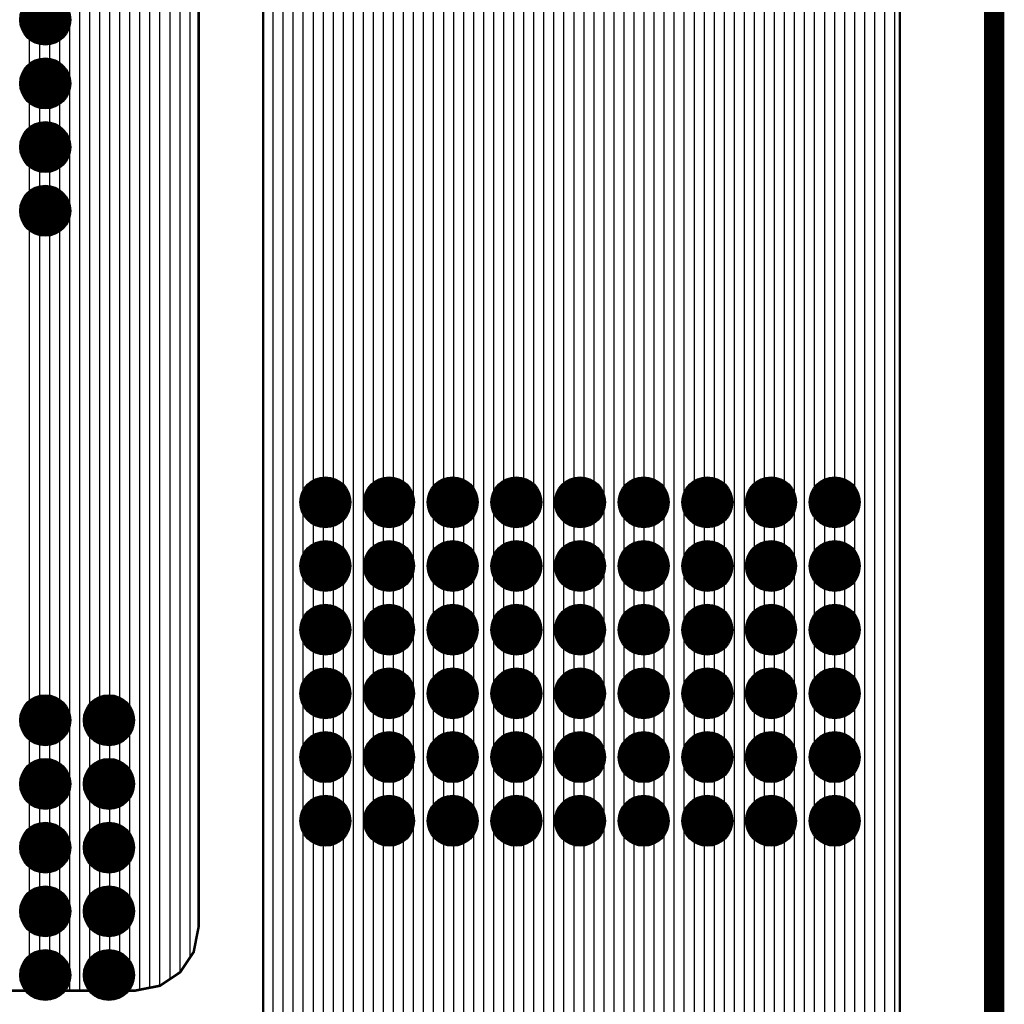
# Model space of a CAD drawing. Units: inches. Extents: x -1.01 to 0.73, y -1.44 to 1.48.
# Drawn here: x 0.35 to 0.73, y 0.07 to 0.46 of the extents above; entities that cross this region are included whole.
import ezdxf

# ---------------------------------------------------------------- set-up
doc = ezdxf.new("R2010")
doc.units = ezdxf.units.IN
doc.layers.get('0').update_dxf_attribs({"linetype": 'CONTINUOUS'})

# ---------------------------------------------------------------- blocks, each defined once
blk = doc.blocks.new('EPAD')
at = {"const_width": 0.5}
blk.add_lwpolyline([(-0.25, 0, 1), (0.25, 0, 1)], format="xyb", close=True, dxfattribs=at)

msp = doc.modelspace()

# ---------------------------------------------------------------- linework, layer by layer
for points in [[(0.365372, 0.077593), (0.365372, 1.377785)], [(0.369309, 0.077593), (0.369309, 1.377779)], [(0.373246, 0.077593), (0.373246, 1.377773)], [(0.377183, 0.189226), (0.377183, 1.377767)], [(0.38112, 0.190138), (0.38112, 1.377761)], [(0.385057, 0.188482), (0.385057, 1.377755)], [(0.388994, 0.077593), (0.388994, 1.377749)], [(0.392931, 0.077979), (0.392931, 1.377743)], [(0.396868, 0.078751), (0.396868, 1.377737)], [(0.412616, 0.090631), (0.412616, 1.377713)], [(0.400805, 0.079524), (0.400805, 0.857144)], [(0.404742, 0.082153), (0.404742, 0.854854)], [(0.408679, 0.084781), (0.408679, 0.855132)], [(0.457087, -0.000394), (0.457087, 0.763541)], [(0.472835, -0.016142), (0.472835, 0.765354)], [(0.476772, -0.020079), (0.476772, 0.765354)], [(0.480709, -0.024016), (0.480709, 0.765354)], [(0.500394, -0.043701), (0.500394, 0.765354)], [(0.504331, -0.047638), (0.504331, 0.765354)], [(0.508268, -0.051575), (0.508268, 0.765354)], [(0.524016, -0.067323), (0.524016, 0.765354)], [(0.527953, -0.053349), (0.527953, 0.765354)], [(0.53189, -0.051057), (0.53189, 0.765354)], [(0.547638, -0.090945), (0.547638, 0.765354)], [(0.551575, -0.089315), (0.551575, 0.765354)], [(0.555512, -0.088835), (0.555512, 0.765354)], [(0.575197, 0.036039), (0.575197, 0.765354)], [(0.579134, 0.036039), (0.579134, 0.765354)], [(0.583071, -0.333025), (0.583071, 0.765354)], [(0.598819, -0.334646), (0.598819, 0.765354)], [(0.602756, -0.334646), (0.602756, 0.765354)], [(0.606693, -0.334646), (0.606693, 0.765354)], [(0.622441, 0.036039), (0.622441, 0.765354)], [(0.626378, 0.032456), (0.626378, 0.765354)], [(0.630315, -0.334646), (0.630315, 0.765354)], [(0.634252, -0.334646), (0.634252, 0.765354)], [(0.65, -0.334646), (0.65, 0.765354)], [(0.653937, -0.334646), (0.653937, 0.765354)], [(0.657874, -0.334646), (0.657874, 0.765354)], [(0.673622, -0.333218), (0.673622, 0.763926)], [(0.677559, -0.331794), (0.677559, 0.762503)], [(0.449213, 0.00748), (0.449213, 0.75856)], [(0.45315, 0.003543), (0.45315, 0.761189)], [(0.681496, -0.329165), (0.681496, 0.759874)], [(0.685433, -0.32544), (0.685433, 0.756148)], [(0.445276, 0.011417), (0.445276, 0.753201)], [(0.68937, -0.319544), (0.68937, 0.750252)], [(0.441339, 0.015354), (0.441339, 0.740354)], [(0.691339, -0.309646), (0.691339, 0.740354)], [(0.461024, 0.273626), (0.461024, 0.612398)], [(0.484646, 0.272248), (0.484646, 0.613776)], [(0.496457, 0.272641), (0.496457, 0.613382)], [(0.512205, 0.274807), (0.512205, 0.611217)], [(0.520079, 0.274019), (0.520079, 0.612004)], [(0.535827, 0.273429), (0.535827, 0.612595)], [(0.559449, 0.272051), (0.559449, 0.613973)], [(0.57126, 0.272838), (0.57126, 0.613185)], [(0.587008, 0.27461), (0.587008, 0.611414)], [(0.594882, 0.274216), (0.594882, 0.611807)], [(0.61063, 0.273232), (0.61063, 0.612792)], [(0.646063, 0.273035), (0.646063, 0.612989)], [(0.661811, 0.274413), (0.661811, 0.611611)], [(0.669685, 0.274413), (0.669685, 0.611611)], [(0.464961, 0.275697), (0.464961, 0.610327)], [(0.468898, 0.2752), (0.468898, 0.610823)], [(0.488583, 0.275697), (0.488583, 0.610327)], [(0.49252, 0.275697), (0.49252, 0.610327)], [(0.516142, 0.275697), (0.516142, 0.610327)], [(0.539764, 0.275697), (0.539764, 0.610327)], [(0.543701, 0.275397), (0.543701, 0.610626)], [(0.563386, 0.275697), (0.563386, 0.610327)], [(0.567323, 0.275697), (0.567323, 0.610327)], [(0.590945, 0.275697), (0.590945, 0.610327)], [(0.614567, 0.275697), (0.614567, 0.610327)], [(0.618504, 0.275594), (0.618504, 0.61043)], [(0.638189, 0.275697), (0.638189, 0.610327)], [(0.642126, 0.275697), (0.642126, 0.610327)], [(0.665748, 0.275697), (0.665748, 0.610327)], [(0.349624, 0.436667), (0.349624, 0.455798)], [(0.361435, 0.437104), (0.361435, 0.45536)], [(0.353561, 0.440138), (0.353561, 0.452327)], [(0.357498, 0.440138), (0.357498, 0.452327)], [(0.349624, 0.411667), (0.349624, 0.430798)], [(0.361435, 0.412104), (0.361435, 0.43036)], [(0.353561, 0.415138), (0.353561, 0.427327)], [(0.357498, 0.415138), (0.357498, 0.427327)], [(0.349624, 0.386667), (0.349624, 0.405798)], [(0.353561, 0.390138), (0.353561, 0.402327)], [(0.357498, 0.390138), (0.357498, 0.402327)], [(0.361435, 0.387104), (0.361435, 0.40536)], [(0.349624, 0.186667), (0.349624, 0.380798)], [(0.361435, 0.187104), (0.361435, 0.38036)], [(0.353561, 0.190138), (0.353561, 0.377327)], [(0.357498, 0.190138), (0.357498, 0.377327)], [(0.461024, 0.248626), (0.461024, 0.264957)], [(0.468898, 0.2502), (0.468898, 0.263382)], [(0.484646, 0.247248), (0.484646, 0.266335)], [(0.496457, 0.247641), (0.496457, 0.265941)], [(0.512205, 0.249807), (0.512205, 0.263776)], [(0.520079, 0.249019), (0.520079, 0.264563)], [(0.535827, 0.248429), (0.535827, 0.265154)], [(0.543701, 0.250397), (0.543701, 0.263185)], [(0.559449, 0.247051), (0.559449, 0.266532)], [(0.57126, 0.247838), (0.57126, 0.265744)], [(0.587008, 0.24961), (0.587008, 0.263973)], [(0.594882, 0.249216), (0.594882, 0.264367)], [(0.61063, 0.248232), (0.61063, 0.265351)], [(0.618504, 0.250594), (0.618504, 0.262989)], [(0.646063, 0.248035), (0.646063, 0.265548)], [(0.661811, 0.249413), (0.661811, 0.26417)], [(0.669685, 0.249413), (0.669685, 0.26417)], [(0.464961, 0.250697), (0.464961, 0.262886)], [(0.488583, 0.250697), (0.488583, 0.262886)], [(0.49252, 0.250697), (0.49252, 0.262886)], [(0.516142, 0.250697), (0.516142, 0.262886)], [(0.539764, 0.250697), (0.539764, 0.262886)], [(0.563386, 0.250697), (0.563386, 0.262886)], [(0.567323, 0.250697), (0.567323, 0.262886)], [(0.590945, 0.250697), (0.590945, 0.262886)], [(0.614567, 0.250697), (0.614567, 0.262886)], [(0.638189, 0.250697), (0.638189, 0.262886)], [(0.642126, 0.250697), (0.642126, 0.262886)], [(0.665748, 0.250697), (0.665748, 0.262886)], [(0.461024, 0.223626), (0.461024, 0.239957)], [(0.484646, 0.222248), (0.484646, 0.241335)], [(0.496457, 0.222641), (0.496457, 0.240941)], [(0.535827, 0.223429), (0.535827, 0.240154)], [(0.559449, 0.222051), (0.559449, 0.241532)], [(0.57126, 0.222838), (0.57126, 0.240744)], [(0.61063, 0.223232), (0.61063, 0.240351)], [(0.646063, 0.223035), (0.646063, 0.240548)], [(0.464961, 0.225697), (0.464961, 0.237886)], [(0.468898, 0.2252), (0.468898, 0.238382)], [(0.488583, 0.225697), (0.488583, 0.237886)], [(0.49252, 0.225697), (0.49252, 0.237886)], [(0.512205, 0.224807), (0.512205, 0.238776)], [(0.516142, 0.225697), (0.516142, 0.237886)], [(0.520079, 0.224019), (0.520079, 0.239563)], [(0.539764, 0.225697), (0.539764, 0.237886)], [(0.543701, 0.225397), (0.543701, 0.238185)], [(0.563386, 0.225697), (0.563386, 0.237886)], [(0.567323, 0.225697), (0.567323, 0.237886)], [(0.587008, 0.22461), (0.587008, 0.238973)], [(0.590945, 0.225697), (0.590945, 0.237886)], [(0.594882, 0.224216), (0.594882, 0.239367)], [(0.614567, 0.225697), (0.614567, 0.237886)], [(0.618504, 0.225594), (0.618504, 0.237989)], [(0.638189, 0.225697), (0.638189, 0.237886)], [(0.642126, 0.225697), (0.642126, 0.237886)], [(0.661811, 0.224413), (0.661811, 0.23917)], [(0.665748, 0.225697), (0.665748, 0.237886)], [(0.669685, 0.224413), (0.669685, 0.23917)], [(0.559449, 0.197051), (0.559449, 0.216532)], [(0.461024, 0.198626), (0.461024, 0.214957)], [(0.464961, 0.200697), (0.464961, 0.212886)], [(0.468898, 0.2002), (0.468898, 0.213382)], [(0.484646, 0.197248), (0.484646, 0.216335)], [(0.488583, 0.200697), (0.488583, 0.212886)], [(0.49252, 0.200697), (0.49252, 0.212886)], [(0.496457, 0.197641), (0.496457, 0.215941)], [(0.512205, 0.199807), (0.512205, 0.213776)], [(0.516142, 0.200697), (0.516142, 0.212886)], [(0.520079, 0.199019), (0.520079, 0.214563)], [(0.535827, 0.198429), (0.535827, 0.215154)], [(0.539764, 0.200697), (0.539764, 0.212886)], [(0.543701, 0.200397), (0.543701, 0.213185)], [(0.563386, 0.200697), (0.563386, 0.212886)], [(0.567323, 0.200697), (0.567323, 0.212886)], [(0.57126, 0.197838), (0.57126, 0.215744)], [(0.587008, 0.19961), (0.587008, 0.213973)], [(0.590945, 0.200697), (0.590945, 0.212886)], [(0.594882, 0.199216), (0.594882, 0.214367)], [(0.61063, 0.198232), (0.61063, 0.215351)], [(0.614567, 0.200697), (0.614567, 0.212886)], [(0.618504, 0.200594), (0.618504, 0.212989)], [(0.638189, 0.200697), (0.638189, 0.212886)], [(0.642126, 0.200697), (0.642126, 0.212886)], [(0.646063, 0.198035), (0.646063, 0.215548)], [(0.661811, 0.199413), (0.661811, 0.21417)], [(0.665748, 0.200697), (0.665748, 0.212886)], [(0.669685, 0.199413), (0.669685, 0.21417)], [(0.461024, 0.173626), (0.461024, 0.189957)], [(0.484646, 0.172248), (0.484646, 0.191335)], [(0.496457, 0.172641), (0.496457, 0.190941)], [(0.520079, 0.174019), (0.520079, 0.189563)], [(0.535827, 0.173429), (0.535827, 0.190154)], [(0.559449, 0.172051), (0.559449, 0.191532)], [(0.57126, 0.172838), (0.57126, 0.190744)], [(0.61063, 0.173232), (0.61063, 0.190351)], [(0.646063, 0.173035), (0.646063, 0.190548)], [(0.464961, 0.175697), (0.464961, 0.187886)], [(0.468898, 0.1752), (0.468898, 0.188382)], [(0.488583, 0.175697), (0.488583, 0.187886)], [(0.49252, 0.175697), (0.49252, 0.187886)], [(0.512205, 0.174807), (0.512205, 0.188776)], [(0.516142, 0.175697), (0.516142, 0.187886)], [(0.539764, 0.175697), (0.539764, 0.187886)], [(0.543701, 0.175397), (0.543701, 0.188185)], [(0.563386, 0.175697), (0.563386, 0.187886)], [(0.567323, 0.175697), (0.567323, 0.187886)], [(0.587008, 0.17461), (0.587008, 0.188973)], [(0.590945, 0.175697), (0.590945, 0.187886)], [(0.594882, 0.174216), (0.594882, 0.189367)], [(0.614567, 0.175697), (0.614567, 0.187886)], [(0.618504, 0.175594), (0.618504, 0.187989)], [(0.638189, 0.175697), (0.638189, 0.187886)], [(0.642126, 0.175697), (0.642126, 0.187886)], [(0.661811, 0.174413), (0.661811, 0.18917)], [(0.665748, 0.175697), (0.665748, 0.187886)], [(0.669685, 0.174413), (0.669685, 0.18917)], [(0.349624, 0.161667), (0.349624, 0.180798)], [(0.361435, 0.162104), (0.361435, 0.18036)], [(0.377183, 0.164226), (0.377183, 0.178239)], [(0.385057, 0.163482), (0.385057, 0.178982)], [(0.353561, 0.165138), (0.353561, 0.177327)], [(0.357498, 0.165138), (0.357498, 0.177327)], [(0.38112, 0.165138), (0.38112, 0.177327)], [(0.484646, 0.147248), (0.484646, 0.166335)], [(0.559449, 0.147051), (0.559449, 0.166532)], [(0.461024, 0.148626), (0.461024, 0.164957)], [(0.464961, 0.150697), (0.464961, 0.162886)], [(0.468898, 0.1502), (0.468898, 0.163382)], [(0.488583, 0.150697), (0.488583, 0.162886)], [(0.49252, 0.150697), (0.49252, 0.162886)], [(0.496457, 0.147641), (0.496457, 0.165941)], [(0.512205, 0.149807), (0.512205, 0.163776)], [(0.516142, 0.150697), (0.516142, 0.162886)], [(0.520079, 0.149019), (0.520079, 0.164563)], [(0.535827, 0.148429), (0.535827, 0.165154)], [(0.539764, 0.150697), (0.539764, 0.162886)], [(0.543701, 0.150397), (0.543701, 0.163185)], [(0.563386, 0.150697), (0.563386, 0.162886)], [(0.567323, 0.150697), (0.567323, 0.162886)], [(0.57126, 0.147838), (0.57126, 0.165744)], [(0.587008, 0.14961), (0.587008, 0.163973)], [(0.590945, 0.150697), (0.590945, 0.162886)], [(0.594882, 0.149216), (0.594882, 0.164367)], [(0.61063, 0.148232), (0.61063, 0.165351)], [(0.614567, 0.150697), (0.614567, 0.162886)], [(0.618504, 0.150594), (0.618504, 0.162989)], [(0.638189, 0.150697), (0.638189, 0.162886)], [(0.642126, 0.150697), (0.642126, 0.162886)], [(0.646063, 0.148035), (0.646063, 0.165548)], [(0.661811, 0.149413), (0.661811, 0.16417)], [(0.665748, 0.150697), (0.665748, 0.162886)], [(0.669685, 0.149413), (0.669685, 0.16417)], [(0.349624, 0.136667), (0.349624, 0.155798)], [(0.361435, 0.137104), (0.361435, 0.15536)], [(0.353561, 0.140138), (0.353561, 0.152327)], [(0.357498, 0.140138), (0.357498, 0.152327)], [(0.377183, 0.139226), (0.377183, 0.153239)], [(0.38112, 0.140138), (0.38112, 0.152327)], [(0.385057, 0.138482), (0.385057, 0.153982)], [(0.461024, -0.003933), (0.461024, 0.139957)], [(0.484646, -0.027953), (0.484646, 0.141335)], [(0.496457, -0.039764), (0.496457, 0.140941)], [(0.520079, -0.00354), (0.520079, 0.139563)], [(0.535827, -0.051333), (0.535827, 0.140154)], [(0.559449, -0.005508), (0.559449, 0.141532)], [(0.57126, 0.033432), (0.57126, 0.140744)], [(0.594882, -0.153343), (0.594882, 0.139367)], [(0.61063, -0.004327), (0.61063, 0.140351)], [(0.646063, -0.154524), (0.646063, 0.140548)], [(0.464961, -0.001862), (0.464961, 0.137886)], [(0.468898, -0.002359), (0.468898, 0.138382)], [(0.488583, -0.03189), (0.488583, 0.137886)], [(0.49252, -0.035827), (0.49252, 0.137886)], [(0.512205, -0.002752), (0.512205, 0.138776)], [(0.516142, -0.001862), (0.516142, 0.137886)], [(0.539764, -0.083071), (0.539764, 0.137886)], [(0.543701, -0.087008), (0.543701, 0.138185)], [(0.563386, -0.001862), (0.563386, 0.137886)], [(0.567323, -0.001862), (0.567323, 0.137886)], [(0.587008, -0.152949), (0.587008, 0.138973)], [(0.590945, -0.151862), (0.590945, 0.137886)], [(0.614567, 0.033117), (0.614567, 0.137886)], [(0.618504, 0.036039), (0.618504, 0.137989)], [(0.638189, -0.151862), (0.638189, 0.137886)], [(0.642126, -0.151862), (0.642126, 0.137886)], [(0.661811, -0.334646), (0.661811, 0.13917)], [(0.665748, -0.334646), (0.665748, 0.137886)], [(0.669685, -0.333989), (0.669685, 0.13917)], [(0.349624, 0.111667), (0.349624, 0.130798)], [(0.361435, 0.112104), (0.361435, 0.13036)], [(0.377183, 0.114226), (0.377183, 0.128239)], [(0.385057, 0.113482), (0.385057, 0.128982)], [(0.353561, 0.115138), (0.353561, 0.127327)], [(0.357498, 0.115138), (0.357498, 0.127327)], [(0.38112, 0.115138), (0.38112, 0.127327)], [(0.349624, 0.086667), (0.349624, 0.105798)], [(0.361435, 0.087104), (0.361435, 0.10536)], [(0.353561, 0.090138), (0.353561, 0.102327)], [(0.357498, 0.090138), (0.357498, 0.102327)], [(0.377183, 0.089226), (0.377183, 0.103239)], [(0.38112, 0.090138), (0.38112, 0.102327)], [(0.385057, 0.088482), (0.385057, 0.103982)], [(0.349624, 0.077593), (0.349624, 0.080798)], [(0.361435, 0.077593), (0.361435, 0.08036)], [(0.377183, 0.077593), (0.377183, 0.078239)], [(0.385057, 0.077593), (0.385057, 0.078982)]]:
    msp.add_lwpolyline(points)
for points, const_width in [([(0.728346, 1.358268), (0.728346, -1.318898)], 0.008), ([(0.415962, 0.802593), (0.415962, 0.102593), (0.414033, 0.092754), (0.408735, 0.08482), (0.400801, 0.079522), (0.390962, 0.077593), (0.383668, 0.077593), (0.387154, 0.081079), (0.387154, 0.086385), (0.383401, 0.090138), (0.378095, 0.090138), (0.374343, 0.086385), (0.374343, 0.081079), (0.377828, 0.077593), (0.358668, 0.077593), (0.362154, 0.081079), (0.362154, 0.086385), (0.358401, 0.090138), (0.353095, 0.090138), (0.349343, 0.086385), (0.349343, 0.081079), (0.352828, 0.077593), (0.333668, 0.077593)], 0.001), ([(0.441339, 0.015354), (0.441339, 0.740354), (0.443267, 0.750193), (0.448565, 0.758128), (0.4565, 0.763426), (0.466339, 0.765354), (0.666339, 0.765354), (0.676177, 0.763426)], 0.001), ([(0.676177, 0.763426), (0.684112, 0.758128), (0.68941, 0.750193), (0.691339, 0.740354), (0.691339, -0.309646)], 0.001), ([(0.353095, 0.452327), (0.358401, 0.452327), (0.362154, 0.456079), (0.362154, 0.461385), (0.358401, 0.465138), (0.353095, 0.465138), (0.349343, 0.461385), (0.349343, 0.456079), (0.353095, 0.452327)], 0.001), ([(0.353095, 0.427327), (0.358401, 0.427327), (0.362154, 0.431079), (0.362154, 0.436385), (0.358401, 0.440138), (0.353095, 0.440138), (0.349343, 0.436385), (0.349343, 0.431079), (0.353095, 0.427327)], 0.001), ([(0.353095, 0.402327), (0.358401, 0.402327), (0.362154, 0.406079), (0.362154, 0.411385), (0.358401, 0.415138), (0.353095, 0.415138), (0.349343, 0.411385), (0.349343, 0.406079), (0.353095, 0.402327)], 0.001), ([(0.353095, 0.377327), (0.358401, 0.377327), (0.362154, 0.381079), (0.362154, 0.386385), (0.358401, 0.390138), (0.353095, 0.390138), (0.349343, 0.386385), (0.349343, 0.381079), (0.353095, 0.377327)], 0.001), ([(0.463095, 0.262886), (0.468401, 0.262886), (0.472154, 0.266638), (0.472154, 0.271944), (0.468401, 0.275697), (0.463095, 0.275697), (0.459343, 0.271944), (0.459343, 0.266638), (0.463095, 0.262886)], 0.001), ([(0.488095, 0.262886), (0.493401, 0.262886), (0.497154, 0.266638), (0.497154, 0.271944), (0.493401, 0.275697), (0.488095, 0.275697), (0.484343, 0.271944), (0.484343, 0.266638), (0.488095, 0.262886)], 0.001), ([(0.513095, 0.262886), (0.518401, 0.262886), (0.522154, 0.266638), (0.522154, 0.271944), (0.518401, 0.275697), (0.513095, 0.275697), (0.509342, 0.271944), (0.509342, 0.266638), (0.513095, 0.262886)], 0.001), ([(0.538095, 0.262886), (0.543401, 0.262886), (0.547154, 0.266638), (0.547154, 0.271944), (0.543401, 0.275697), (0.538095, 0.275697), (0.534343, 0.271944), (0.534343, 0.266638), (0.538095, 0.262886)], 0.001), ([(0.563095, 0.262886), (0.568401, 0.262886), (0.572154, 0.266638), (0.572154, 0.271944), (0.568401, 0.275697), (0.563095, 0.275697), (0.559343, 0.271944), (0.559343, 0.266638), (0.563095, 0.262886)], 0.001), ([(0.588095, 0.262886), (0.593401, 0.262886), (0.597154, 0.266638), (0.597154, 0.271944), (0.593401, 0.275697), (0.588095, 0.275697), (0.584343, 0.271944), (0.584343, 0.266638), (0.588095, 0.262886)], 0.001), ([(0.613095, 0.262886), (0.618401, 0.262886), (0.622154, 0.266638), (0.622154, 0.271944), (0.618401, 0.275697), (0.613095, 0.275697), (0.609343, 0.271944), (0.609343, 0.266638), (0.613095, 0.262886)], 0.001), ([(0.638095, 0.262886), (0.643401, 0.262886), (0.647154, 0.266638), (0.647154, 0.271944), (0.643401, 0.275697), (0.638095, 0.275697), (0.634342, 0.271944), (0.634342, 0.266638), (0.638095, 0.262886)], 0.001), ([(0.663095, 0.262886), (0.668401, 0.262886), (0.672154, 0.266638), (0.672154, 0.271944), (0.668401, 0.275697), (0.663095, 0.275697), (0.659343, 0.271944), (0.659343, 0.266638), (0.663095, 0.262886)], 0.001), ([(0.463095, 0.237886), (0.468401, 0.237886), (0.472154, 0.241638), (0.472154, 0.246944), (0.468401, 0.250697), (0.463095, 0.250697), (0.459343, 0.246944), (0.459343, 0.241638), (0.463095, 0.237886)], 0.001), ([(0.488095, 0.237886), (0.493401, 0.237886), (0.497154, 0.241638), (0.497154, 0.246944), (0.493401, 0.250697), (0.488095, 0.250697), (0.484343, 0.246944), (0.484343, 0.241638), (0.488095, 0.237886)], 0.001), ([(0.513095, 0.237886), (0.518401, 0.237886), (0.522154, 0.241638), (0.522154, 0.246944), (0.518401, 0.250697), (0.513095, 0.250697), (0.509342, 0.246944), (0.509342, 0.241638), (0.513095, 0.237886)], 0.001), ([(0.538095, 0.237886), (0.543401, 0.237886), (0.547154, 0.241638), (0.547154, 0.246944), (0.543401, 0.250697), (0.538095, 0.250697), (0.534343, 0.246944), (0.534343, 0.241638), (0.538095, 0.237886)], 0.001), ([(0.563095, 0.237886), (0.568401, 0.237886), (0.572154, 0.241638), (0.572154, 0.246944), (0.568401, 0.250697), (0.563095, 0.250697), (0.559343, 0.246944), (0.559343, 0.241638), (0.563095, 0.237886)], 0.001), ([(0.588095, 0.237886), (0.593401, 0.237886), (0.597154, 0.241638), (0.597154, 0.246944), (0.593401, 0.250697), (0.588095, 0.250697), (0.584343, 0.246944), (0.584343, 0.241638), (0.588095, 0.237886)], 0.001), ([(0.613095, 0.237886), (0.618401, 0.237886), (0.622154, 0.241638), (0.622154, 0.246944), (0.618401, 0.250697), (0.613095, 0.250697), (0.609343, 0.246944), (0.609343, 0.241638), (0.613095, 0.237886)], 0.001), ([(0.638095, 0.237886), (0.643401, 0.237886), (0.647154, 0.241638), (0.647154, 0.246944), (0.643401, 0.250697), (0.638095, 0.250697), (0.634342, 0.246944), (0.634342, 0.241638), (0.638095, 0.237886)], 0.001), ([(0.663095, 0.237886), (0.668401, 0.237886), (0.672154, 0.241638), (0.672154, 0.246944), (0.668401, 0.250697), (0.663095, 0.250697), (0.659343, 0.246944), (0.659343, 0.241638), (0.663095, 0.237886)], 0.001), ([(0.463095, 0.212886), (0.468401, 0.212886), (0.472154, 0.216638), (0.472154, 0.221944), (0.468401, 0.225697), (0.463095, 0.225697), (0.459343, 0.221944), (0.459343, 0.216638), (0.463095, 0.212886)], 0.001), ([(0.488095, 0.212886), (0.493401, 0.212886), (0.497154, 0.216638), (0.497154, 0.221944), (0.493401, 0.225697), (0.488095, 0.225697), (0.484343, 0.221944), (0.484343, 0.216638), (0.488095, 0.212886)], 0.001), ([(0.513095, 0.212886), (0.518401, 0.212886), (0.522154, 0.216638), (0.522154, 0.221944), (0.518401, 0.225697), (0.513095, 0.225697), (0.509342, 0.221944), (0.509342, 0.216638), (0.513095, 0.212886)], 0.001), ([(0.538095, 0.212886), (0.543401, 0.212886), (0.547154, 0.216638), (0.547154, 0.221944), (0.543401, 0.225697), (0.538095, 0.225697), (0.534343, 0.221944), (0.534343, 0.216638), (0.538095, 0.212886)], 0.001), ([(0.563095, 0.212886), (0.568401, 0.212886), (0.572154, 0.216638), (0.572154, 0.221944), (0.568401, 0.225697), (0.563095, 0.225697), (0.559343, 0.221944), (0.559343, 0.216638), (0.563095, 0.212886)], 0.001), ([(0.588095, 0.212886), (0.593401, 0.212886), (0.597154, 0.216638), (0.597154, 0.221944), (0.593401, 0.225697), (0.588095, 0.225697), (0.584343, 0.221944), (0.584343, 0.216638), (0.588095, 0.212886)], 0.001), ([(0.613095, 0.212886), (0.618401, 0.212886), (0.622154, 0.216638), (0.622154, 0.221944), (0.618401, 0.225697), (0.613095, 0.225697), (0.609343, 0.221944), (0.609343, 0.216638), (0.613095, 0.212886)], 0.001), ([(0.638095, 0.212886), (0.643401, 0.212886), (0.647154, 0.216638), (0.647154, 0.221944), (0.643401, 0.225697), (0.638095, 0.225697), (0.634342, 0.221944), (0.634342, 0.216638), (0.638095, 0.212886)], 0.001), ([(0.663095, 0.212886), (0.668401, 0.212886), (0.672154, 0.216638), (0.672154, 0.221944), (0.668401, 0.225697), (0.663095, 0.225697), (0.659343, 0.221944), (0.659343, 0.216638), (0.663095, 0.212886)], 0.001), ([(0.463095, 0.187886), (0.468401, 0.187886), (0.472154, 0.191638), (0.472154, 0.196944), (0.468401, 0.200697), (0.463095, 0.200697), (0.459343, 0.196944), (0.459343, 0.191638), (0.463095, 0.187886)], 0.001), ([(0.488095, 0.187886), (0.493401, 0.187886), (0.497154, 0.191638), (0.497154, 0.196944), (0.493401, 0.200697), (0.488095, 0.200697), (0.484343, 0.196944), (0.484343, 0.191638), (0.488095, 0.187886)], 0.001), ([(0.513095, 0.187886), (0.518401, 0.187886), (0.522154, 0.191638), (0.522154, 0.196944), (0.518401, 0.200697), (0.513095, 0.200697), (0.509342, 0.196944), (0.509342, 0.191638), (0.513095, 0.187886)], 0.001), ([(0.538095, 0.187886), (0.543401, 0.187886), (0.547154, 0.191638), (0.547154, 0.196944), (0.543401, 0.200697), (0.538095, 0.200697), (0.534343, 0.196944), (0.534343, 0.191638), (0.538095, 0.187886)], 0.001), ([(0.563095, 0.187886), (0.568401, 0.187886), (0.572154, 0.191638), (0.572154, 0.196944), (0.568401, 0.200697), (0.563095, 0.200697), (0.559343, 0.196944), (0.559343, 0.191638), (0.563095, 0.187886)], 0.001), ([(0.588095, 0.187886), (0.593401, 0.187886), (0.597154, 0.191638), (0.597154, 0.196944), (0.593401, 0.200697), (0.588095, 0.200697), (0.584343, 0.196944), (0.584343, 0.191638), (0.588095, 0.187886)], 0.001), ([(0.613095, 0.187886), (0.618401, 0.187886), (0.622154, 0.191638), (0.622154, 0.196944), (0.618401, 0.200697), (0.613095, 0.200697), (0.609343, 0.196944), (0.609343, 0.191638), (0.613095, 0.187886)], 0.001), ([(0.638095, 0.187886), (0.643401, 0.187886), (0.647154, 0.191638), (0.647154, 0.196944), (0.643401, 0.200697), (0.638095, 0.200697), (0.634342, 0.196944), (0.634342, 0.191638), (0.638095, 0.187886)], 0.001), ([(0.663095, 0.187886), (0.668401, 0.187886), (0.672154, 0.191638), (0.672154, 0.196944), (0.668401, 0.200697), (0.663095, 0.200697), (0.659343, 0.196944), (0.659343, 0.191638), (0.663095, 0.187886)], 0.001), ([(0.353095, 0.177327), (0.358401, 0.177327), (0.362154, 0.181079), (0.362154, 0.186385), (0.358401, 0.190138), (0.353095, 0.190138), (0.349343, 0.186385), (0.349343, 0.181079), (0.353095, 0.177327)], 0.001), ([(0.378095, 0.177327), (0.383401, 0.177327), (0.387154, 0.181079), (0.387154, 0.186385), (0.383401, 0.190138), (0.378095, 0.190138), (0.374343, 0.186385), (0.374343, 0.181079), (0.378095, 0.177327)], 0.001), ([(0.463095, 0.162886), (0.468401, 0.162886), (0.472154, 0.166638), (0.472154, 0.171944), (0.468401, 0.175697), (0.463095, 0.175697), (0.459343, 0.171944), (0.459343, 0.166638), (0.463095, 0.162886)], 0.001), ([(0.488095, 0.162886), (0.493401, 0.162886), (0.497154, 0.166638), (0.497154, 0.171944), (0.493401, 0.175697), (0.488095, 0.175697), (0.484343, 0.171944), (0.484343, 0.166638), (0.488095, 0.162886)], 0.001), ([(0.513095, 0.162886), (0.518401, 0.162886), (0.522154, 0.166638), (0.522154, 0.171944), (0.518401, 0.175697), (0.513095, 0.175697), (0.509342, 0.171944), (0.509342, 0.166638), (0.513095, 0.162886)], 0.001), ([(0.538095, 0.162886), (0.543401, 0.162886), (0.547154, 0.166638), (0.547154, 0.171944), (0.543401, 0.175697), (0.538095, 0.175697), (0.534343, 0.171944), (0.534343, 0.166638), (0.538095, 0.162886)], 0.001), ([(0.563095, 0.162886), (0.568401, 0.162886), (0.572154, 0.166638), (0.572154, 0.171944), (0.568401, 0.175697), (0.563095, 0.175697), (0.559343, 0.171944), (0.559343, 0.166638), (0.563095, 0.162886)], 0.001), ([(0.588095, 0.162886), (0.593401, 0.162886), (0.597154, 0.166638), (0.597154, 0.171944), (0.593401, 0.175697), (0.588095, 0.175697), (0.584343, 0.171944), (0.584343, 0.166638), (0.588095, 0.162886)], 0.001), ([(0.613095, 0.162886), (0.618401, 0.162886), (0.622154, 0.166638), (0.622154, 0.171944), (0.618401, 0.175697), (0.613095, 0.175697), (0.609343, 0.171944), (0.609343, 0.166638), (0.613095, 0.162886)], 0.001), ([(0.638095, 0.162886), (0.643401, 0.162886), (0.647154, 0.166638), (0.647154, 0.171944), (0.643401, 0.175697), (0.638095, 0.175697), (0.634342, 0.171944), (0.634342, 0.166638), (0.638095, 0.162886)], 0.001), ([(0.663095, 0.162886), (0.668401, 0.162886), (0.672154, 0.166638), (0.672154, 0.171944), (0.668401, 0.175697), (0.663095, 0.175697), (0.659343, 0.171944), (0.659343, 0.166638), (0.663095, 0.162886)], 0.001), ([(0.353095, 0.152327), (0.358401, 0.152327), (0.362154, 0.156079), (0.362154, 0.161385), (0.358401, 0.165138), (0.353095, 0.165138), (0.349343, 0.161385), (0.349343, 0.156079), (0.353095, 0.152327)], 0.001), ([(0.378095, 0.152327), (0.383401, 0.152327), (0.387154, 0.156079), (0.387154, 0.161385), (0.383401, 0.165138), (0.378095, 0.165138), (0.374343, 0.161385), (0.374343, 0.156079), (0.378095, 0.152327)], 0.001), ([(0.463095, 0.137886), (0.468401, 0.137886), (0.472154, 0.141638), (0.472154, 0.146944), (0.468401, 0.150697), (0.463095, 0.150697), (0.459343, 0.146944), (0.459343, 0.141638), (0.463095, 0.137886)], 0.001), ([(0.488095, 0.137886), (0.493401, 0.137886), (0.497154, 0.141638), (0.497154, 0.146944), (0.493401, 0.150697), (0.488095, 0.150697), (0.484343, 0.146944), (0.484343, 0.141638), (0.488095, 0.137886)], 0.001), ([(0.513095, 0.137886), (0.518401, 0.137886), (0.522154, 0.141638), (0.522154, 0.146944), (0.518401, 0.150697), (0.513095, 0.150697), (0.509342, 0.146944), (0.509342, 0.141638), (0.513095, 0.137886)], 0.001), ([(0.538095, 0.137886), (0.543401, 0.137886), (0.547154, 0.141638), (0.547154, 0.146944), (0.543401, 0.150697), (0.538095, 0.150697), (0.534343, 0.146944), (0.534343, 0.141638), (0.538095, 0.137886)], 0.001), ([(0.563095, 0.137886), (0.568401, 0.137886), (0.572154, 0.141638), (0.572154, 0.146944), (0.568401, 0.150697), (0.563095, 0.150697), (0.559343, 0.146944), (0.559343, 0.141638), (0.563095, 0.137886)], 0.001), ([(0.588095, 0.137886), (0.593401, 0.137886), (0.597154, 0.141638), (0.597154, 0.146944), (0.593401, 0.150697), (0.588095, 0.150697), (0.584343, 0.146944), (0.584343, 0.141638), (0.588095, 0.137886)], 0.001), ([(0.613095, 0.137886), (0.618401, 0.137886), (0.622154, 0.141638), (0.622154, 0.146944), (0.618401, 0.150697), (0.613095, 0.150697), (0.609343, 0.146944), (0.609343, 0.141638), (0.613095, 0.137886)], 0.001), ([(0.638095, 0.137886), (0.643401, 0.137886), (0.647154, 0.141638), (0.647154, 0.146944), (0.643401, 0.150697), (0.638095, 0.150697), (0.634342, 0.146944), (0.634342, 0.141638), (0.638095, 0.137886)], 0.001), ([(0.663095, 0.137886), (0.668401, 0.137886), (0.672154, 0.141638), (0.672154, 0.146944), (0.668401, 0.150697), (0.663095, 0.150697), (0.659343, 0.146944), (0.659343, 0.141638), (0.663095, 0.137886)], 0.001), ([(0.353095, 0.127327), (0.358401, 0.127327), (0.362154, 0.131079), (0.362154, 0.136385), (0.358401, 0.140138), (0.353095, 0.140138), (0.349343, 0.136385), (0.349343, 0.131079), (0.353095, 0.127327)], 0.001), ([(0.378095, 0.127327), (0.383401, 0.127327), (0.387154, 0.131079), (0.387154, 0.136385), (0.383401, 0.140138), (0.378095, 0.140138), (0.374343, 0.136385), (0.374343, 0.131079), (0.378095, 0.127327)], 0.001), ([(0.353095, 0.102327), (0.358401, 0.102327), (0.362154, 0.106079), (0.362154, 0.111385), (0.358401, 0.115138), (0.353095, 0.115138), (0.349343, 0.111385), (0.349343, 0.106079), (0.353095, 0.102327)], 0.001), ([(0.378095, 0.102327), (0.383401, 0.102327), (0.387154, 0.106079), (0.387154, 0.111385), (0.383401, 0.115138), (0.378095, 0.115138), (0.374343, 0.111385), (0.374343, 0.106079), (0.378095, 0.102327)], 0.001)]:
    msp.add_lwpolyline(points, dxfattribs=dict(const_width=const_width))
for centre in [(0.355748, 0.458732), (0.355748, 0.433732), (0.355748, 0.408732), (0.355748, 0.383732), (0.465748, 0.269291), (0.490748, 0.269291), (0.515748, 0.269291), (0.540748, 0.269291), (0.565748, 0.269291), (0.590748, 0.269291), (0.615748, 0.269291), (0.640748, 0.269291), (0.665748, 0.269291), (0.465748, 0.244291), (0.490748, 0.244291), (0.515748, 0.244291), (0.540748, 0.244291), (0.565748, 0.244291), (0.590748, 0.244291), (0.615748, 0.244291), (0.640748, 0.244291), (0.665748, 0.244291), (0.465748, 0.219291), (0.490748, 0.219291), (0.515748, 0.219291), (0.540748, 0.219291), (0.565748, 0.219291), (0.590748, 0.219291), (0.615748, 0.219291), (0.640748, 0.219291), (0.665748, 0.219291), (0.465748, 0.194291), (0.490748, 0.194291), (0.515748, 0.194291), (0.540748, 0.194291), (0.565748, 0.194291), (0.590748, 0.194291), (0.615748, 0.194291), (0.640748, 0.194291), (0.665748, 0.194291), (0.355748, 0.183732), (0.380748, 0.183732), (0.465748, 0.169291), (0.490748, 0.169291), (0.515748, 0.169291), (0.540748, 0.169291), (0.565748, 0.169291), (0.590748, 0.169291), (0.615748, 0.169291), (0.640748, 0.169291), (0.665748, 0.169291), (0.355748, 0.158732), (0.380748, 0.158732), (0.465748, 0.144291), (0.490748, 0.144291), (0.515748, 0.144291), (0.540748, 0.144291), (0.565748, 0.144291), (0.590748, 0.144291), (0.615748, 0.144291), (0.640748, 0.144291), (0.665748, 0.144291), (0.355748, 0.133732), (0.380748, 0.133732), (0.355748, 0.108732), (0.380748, 0.108732), (0.355748, 0.083732), (0.380748, 0.083732)]:
    msp.add_circle(centre, 0.01)

# ---------------------------------------------------------------- block references
at = {"xscale": 0.019685, "yscale": 0.019685}
for p in [(0.355748, 0.458732), (0.355748, 0.433732), (0.355748, 0.408732), (0.355748, 0.383732), (0.465748, 0.269291), (0.490748, 0.269291), (0.515748, 0.269291), (0.540748, 0.269291), (0.565748, 0.269291), (0.590748, 0.269291), (0.615748, 0.269291), (0.640748, 0.269291), (0.665748, 0.269291), (0.465748, 0.244291), (0.490748, 0.244291), (0.515748, 0.244291), (0.540748, 0.244291), (0.565748, 0.244291), (0.590748, 0.244291), (0.615748, 0.244291), (0.640748, 0.244291), (0.665748, 0.244291), (0.465748, 0.219291), (0.490748, 0.219291), (0.515748, 0.219291), (0.540748, 0.219291), (0.565748, 0.219291), (0.590748, 0.219291), (0.615748, 0.219291), (0.640748, 0.219291), (0.665748, 0.219291), (0.465748, 0.194291), (0.490748, 0.194291), (0.515748, 0.194291), (0.540748, 0.194291), (0.565748, 0.194291), (0.590748, 0.194291), (0.615748, 0.194291), (0.640748, 0.194291), (0.665748, 0.194291), (0.355748, 0.183732), (0.380748, 0.183732), (0.465748, 0.169291), (0.490748, 0.169291), (0.515748, 0.169291), (0.540748, 0.169291), (0.565748, 0.169291), (0.590748, 0.169291), (0.615748, 0.169291), (0.640748, 0.169291), (0.665748, 0.169291), (0.355748, 0.158732), (0.380748, 0.158732), (0.465748, 0.144291), (0.490748, 0.144291), (0.515748, 0.144291), (0.540748, 0.144291), (0.565748, 0.144291), (0.590748, 0.144291), (0.615748, 0.144291), (0.640748, 0.144291), (0.665748, 0.144291), (0.355748, 0.133732), (0.380748, 0.133732), (0.355748, 0.108732), (0.380748, 0.108732), (0.355748, 0.083732), (0.380748, 0.083732)]:
    msp.add_blockref('EPAD', p, dxfattribs=at)

doc.saveas('drawing.dxf')
